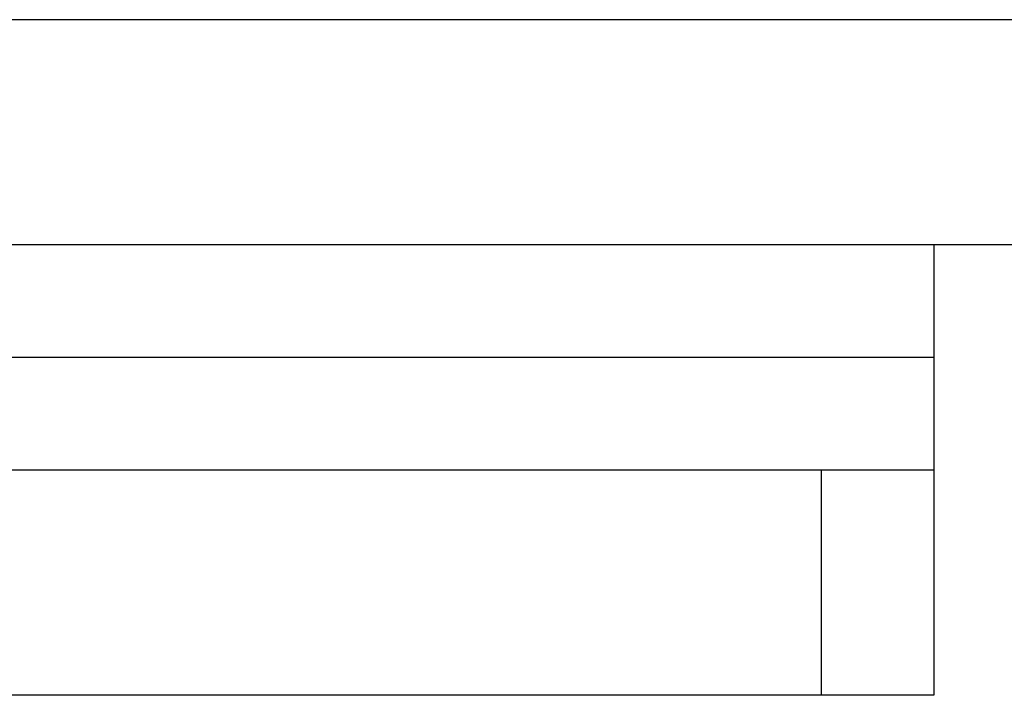
# Model space of a CAD drawing. Extents: x -113 to 1003, y -835 to 194.
# Drawn here: x 68 to 86, y -818 to -806 of the extents above; entities that cross this region are included whole.
import ezdxf

# ---------------------------------------------------------------- set-up
doc = ezdxf.new("R2010")
doc.units = 0
doc.header["$LTSCALE"] = 10
doc.layers.get('0').update_dxf_attribs({"linetype": 'CONTINUOUS'})
doc.layers.add('STEMPEL', color=3, linetype='CONTINUOUS')

# ---------------------------------------------------------------- blocks, each defined once
blk = doc.blocks.new('A$CB3F4FF56')
at = {"linetype": 'CONTINUOUS'}
for p, q in [((105, 12), (-105, 12)), ((105, 8), (-105, 8)), ((72.5, 8), (-72.5, 8)), ((72.5, 8), (72.5, 6)), ((72.5, 6), (-72.5, 6)), ((72.5, 6), (-72.5, 6)), ((72.5, 6), (72.5, 4)), ((72.5, 4), (-72.5, 4)), ((70.5, 4), (-70.5, 4)), ((70.5, 4), (70.5, 0)), ((72.5, 4), (72.5, 0)), ((70.5, 0), (-70.5, 0)), ((72.5, 0), (70.5, 0))]:
    blk.add_line(p, q, dxfattribs=at)

msp = doc.modelspace()

# ---------------------------------------------------------------- block references
at = {"layer": 'STEMPEL'}
msp.add_blockref('A$CB3F4FF56', (12.19, -818.171), dxfattribs=at)

doc.saveas('drawing.dxf')
